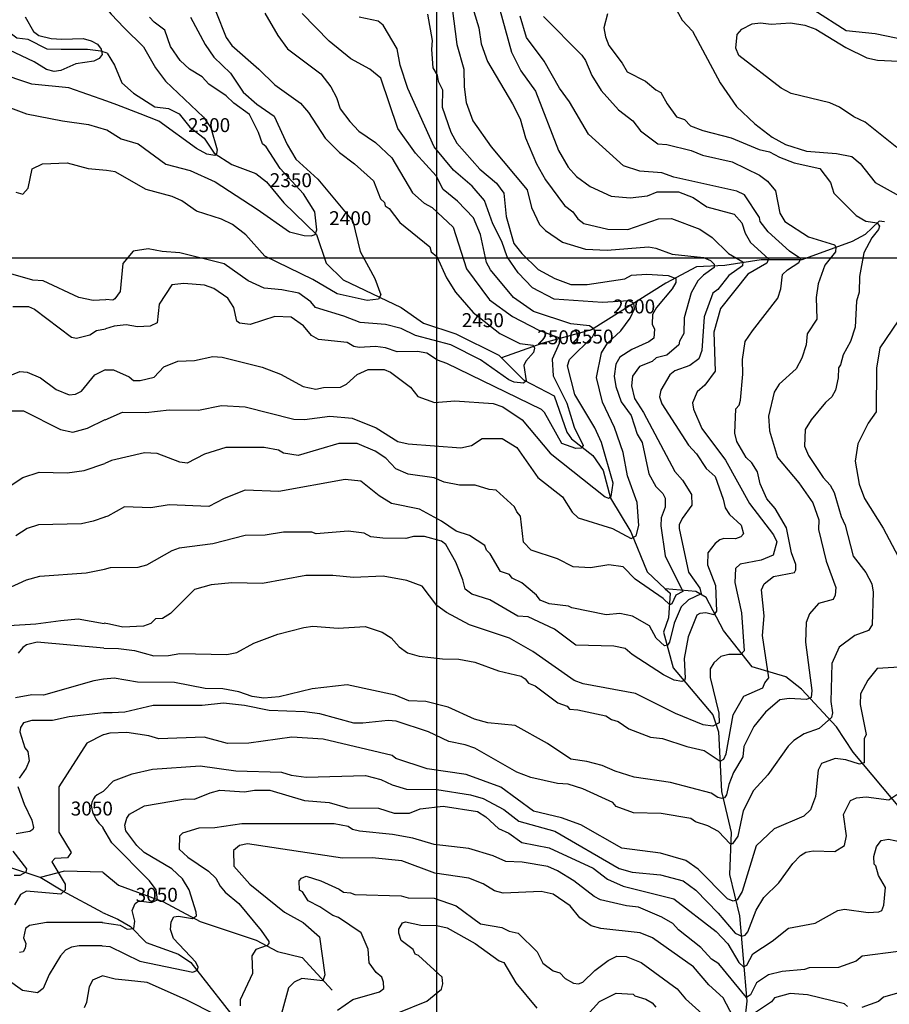
# Model space of a CAD drawing. Units: inches. Extents: x 693560 to 858820, y 9116610 to 9281858.
# Drawn here: x 775705 to 778825, y 9186424 to 9189955 of the extents above; entities that cross this region are included whole.
import ezdxf
from ezdxf.enums import TextEntityAlignment as Align

# ---------------------------------------------------------------- set-up
doc = ezdxf.new("R2010")
doc.units = ezdxf.units.IN
doc.header["$MEASUREMENT"] = 0
for name, color, linetype in [('curvas', 40, 'Continuous'), ('Grillas', 253, 'Continuous'), ('LABEL_CURVAS_SHP', 7, 'Continuous')]:
    doc.layers.add(name, color=color, linetype=linetype)
doc.layers.add('rios', color=140, linetype='Continuous', lineweight=30)

msp = doc.modelspace()

# ---------------------------------------------------------------- linework, layer by layer
at = {"layer": 'curvas', "color": 33}
for points in [[(777414.39, 9190039.75), (777469.62, 9189838.37), (777503.4, 9189771.61), (777555.98, 9189699.27), (777637.91, 9189486.18), (777673.36, 9189425.96), (777702.11, 9189392.68), (777751.36, 9189357.08), (777827.2, 9189322.64), (777894.75, 9189316.92), (777957.15, 9189323.93), (777991.81, 9189338.05), (778068.8, 9189337.51), (778121.4, 9189316.95), (778169.65, 9189283.48), (778268.38, 9189257.43), (778296.27, 9189227.15), (778307.36, 9189189.82), (778326.32, 9189155.67), (778391.81, 9189097.65), (778385.7, 9189081.52), (778317.38, 9189042.48), (778219.62, 9188919.42), (778195.32, 9188834.24), (778199.77, 9188694.68), (778163.38, 9188644.92), (778135.56, 9188620.61), (778119.16, 9188580.59), (778122.82, 9188558.15), (778152.08, 9188488.93), (778237.28, 9188375.05), (778323.61, 9188219.71), (778408.84, 9188107.73), (778421.21, 9188082.73), (778407.74, 9188034.14), (778364.69, 9188016.31), (778289.41, 9188002.17), (778273.61, 9187986.18), (778270.58, 9187936.83), (778294.4, 9187827.31), (778303.81, 9187691.33), (778292.45, 9187677.7), (778249.33, 9187678.38), (778220.53, 9187671.68), (778195.11, 9187648.54), (778182.55, 9187627.43), (778181.68, 9187596), (778213.21, 9187468.03), (778215.05, 9187433.23), (778192.2, 9187421.39), (778156.88, 9187426.01), (778057.28, 9187466.28), (777913.93, 9187539), (777727.05, 9187572.87), (777694.08, 9187585.6), (777545.75, 9187688.57), (777462.55, 9187737.43), (777318.58, 9187784.85), (777236.23, 9187828.55), (777201.44, 9187854.6), (777149.56, 9187923.44), (777094.12, 9187943.23), (777008.63, 9187959.86), (776902.99, 9187954.46), (776828.41, 9187961.77), (776731.34, 9187961.77), (776576.42, 9187933.15), (776465.88, 9187935.36), (776391.46, 9187928.1), (776331.77, 9187911.48), (776246.17, 9187825.11), (776217.9, 9187807.53), (776192.87, 9187806.78), (776175.66, 9187789.5), (776149.17, 9187779.53), (776075.57, 9187776.87), (776027.38, 9187787.48), (776007.59, 9187790.46)], [(777814.45, 9189976.13), (777800.14, 9189925.73), (777806.38, 9189893.67), (777818.93, 9189863.17), (777866.2, 9189799.78), (777883.93, 9189768.19), (777950.16, 9189734.61), (777987.61, 9189703.17), (778005.6, 9189694.52), (778027.93, 9189653.48), (778061.47, 9189606.53), (778090.65, 9189596.86), (778111.27, 9189574.76), (778155.34, 9189558), (778257.29, 9189531.23), (778357.4, 9189489.36), (778394.96, 9189481.71), (778430.64, 9189462.02), (778483.73, 9189442.1), (778576.2, 9189421.08), (778614.38, 9189371.72), (778626.09, 9189333.38), (778706.07, 9189253.43), (778740.06, 9189232.89), (778781.62, 9189226.26), (778789.46, 9189214.71), (778786.44, 9189202.31), (778761.75, 9189173.39), (778733.01, 9189119.63), (778717.94, 9189033.97), (778716.84, 9188978.43), (778706.71, 9188945.23), (778702.27, 9188852.39), (778685.67, 9188800.86), (778659.07, 9188753.45), (778649.6, 9188716.81), (778642.46, 9188706.17), (778641.21, 9188670.97), (778632.07, 9188626.44), (778618.63, 9188602.8), (778595.87, 9188582.11), (778544.49, 9188519.49), (778523.56, 9188485.73), (778520.75, 9188425.84), (778535, 9188391.82), (778587.41, 9188313.57), (778612.58, 9188285.78), (778627.09, 9188258.94), (778651.96, 9188172.87), (778666.77, 9188142.55), (778695.61, 9188030.65), (778740.14, 9187972.86), (778762.14, 9187931.83), (778766.38, 9187901.37), (778763.48, 9187785.18), (778749.9, 9187764.22), (778701.38, 9187747.01), (778644.86, 9187704.77), (778619.27, 9187645.63), (778615.28, 9187509.45), (778621.59, 9187469.07), (778617.8, 9187452), (778573.4, 9187413.28), (778519.47, 9187393.98), (778482.18, 9187369.96), (778462.17, 9187349.44), (778389.31, 9187246.88), (778337.13, 9187190.8), (778300.23, 9187117.42), (778280.93, 9187026.4), (778261.84, 9186999.74), (778254.11, 9186998.6), (778212.14, 9187044), (778173.97, 9187063.5), (778129.32, 9187078.13), (778113.19, 9187090.27), (778006.29, 9187108.08), (777907.34, 9187110.22), (777844.9, 9187133.12), (777832.96, 9187147.98), (777725.18, 9187196.43), (777673.36, 9187213.3), (777634.24, 9187215.95), (777538.3, 9187236.82), (777488.33, 9187255.94), (777338.09, 9187342.33), (777303.12, 9187354.75), (777245.25, 9187366.27), (777172.06, 9187400.68), (777055.13, 9187439.27), (777027.44, 9187441.88), (776936.4, 9187431.43), (776903.46, 9187431.87), (776782.11, 9187465.88), (776726.77, 9187472.57), (776600.09, 9187477.37), (776511.69, 9187495.8), (776436.8, 9187503.2), (776360, 9187495.75), (776183.46, 9187495.32), (776081.89, 9187471.89), (776036.87, 9187469.08), (776005.8, 9187469.16)], [(777584.74, 9189967.27), (777721.59, 9189828.42), (777734.86, 9189809.45), (777757.57, 9189754.62), (777790.96, 9189701.45), (777853.1, 9189631.59), (777905.19, 9189592.71), (777932.68, 9189556.64), (777994.52, 9189510.32), (778026.29, 9189507.82), (778114.59, 9189485.7), (778154.96, 9189468.84), (778261.09, 9189445.98), (778359.75, 9189397.24), (778387.36, 9189375.94), (778417.12, 9189341.12), (778432.01, 9189260.92), (778450.31, 9189231.15), (778535.55, 9189176.92), (778627.85, 9189147.61), (778633.62, 9189139.89), (778631.6, 9189122.85), (778593.88, 9189074.32), (778570.06, 9189007.47), (778562.99, 9188958.4), (778564.28, 9188881.37), (778530.27, 9188829.04), (778526.09, 9188788.59), (778510.98, 9188740.84), (778491.29, 9188703.22), (778430.17, 9188647.76), (778411.69, 9188618.71), (778391.66, 9188533.08), (778395.26, 9188480.52), (778423.76, 9188384.67), (778500.85, 9188293.51), (778550.2, 9188222.35), (778572.01, 9188161.83), (778571.32, 9188126.31), (778598.84, 9188012.84), (778633.13, 9187919.2), (778630.9, 9187891.49), (778623.85, 9187875.22), (778571.34, 9187860.66), (778538.53, 9187824.39), (778526.72, 9187793.36), (778524.55, 9187722.09), (778547.42, 9187549.61), (778544.21, 9187524.39), (778527.84, 9187516.8), (778465.61, 9187519.96), (778431.56, 9187515.11), (778380.33, 9187472), (778338.92, 9187420.61), (778303.44, 9187348.35), (778299.26, 9187311.06), (778266.34, 9187254.72), (778249.68, 9187212.1), (778241.31, 9187175.14), (778233.36, 9187164.47), (778223.6, 9187161.28), (778210.12, 9187164.82), (778185.98, 9187181.12), (778039.8, 9187219.27), (777910.13, 9187238.3), (777841.67, 9187259.57), (777795.19, 9187279.82), (777740.33, 9187294.69), (777682.69, 9187303.06), (777599.07, 9187358.93), (777482.4, 9187423.37), (777384.28, 9187433.62), (777336.43, 9187445.96), (777242.37, 9187489.92), (777161.76, 9187509.82), (777100.69, 9187511.75), (777052.69, 9187532.94), (776880.01, 9187569.63), (776754.46, 9187555.32), (776635.75, 9187526.22), (776580.47, 9187522.22), (776539.49, 9187527.33), (776491.27, 9187544.25), (776433.66, 9187555.32), (776370.36, 9187556.84), (776260.85, 9187577.55), (776127.63, 9187579.32), (776044.42, 9187593.21), (776006.47, 9187589.57)], [(776007.09, 9187701.3), (776059.35, 9187700.1), (776117.31, 9187693), (776186.1, 9187674.01), (776238.65, 9187674.12), (776279.56, 9187681.39), (776448.38, 9187677.76), (776483.92, 9187685.95), (776544.82, 9187719.1), (776630.6, 9187751.47), (776724.12, 9187775.41), (776757.12, 9187779.45), (776848.13, 9187773), (776944.42, 9187778.51), (777005.13, 9187758.89), (777037.45, 9187737.5), (777066.98, 9187706.18), (777096.79, 9187684.19), (777138.77, 9187672.59), (777222.51, 9187662.75), (777280.4, 9187661.9), (777338.36, 9187651.15), (777423, 9187619.38), (777504.18, 9187600.52), (777518.41, 9187591.13), (777530.18, 9187575.19), (777553.9, 9187565.73), (777635.12, 9187505.26), (777669.64, 9187492.44), (777677.11, 9187481.71), (777707.83, 9187479.48), (777807.33, 9187458.79), (777827.77, 9187445.04), (777852.24, 9187437.83), (777889.91, 9187411.54), (777968.41, 9187381.72), (778011.12, 9187376.64), (778097.97, 9187348.54), (778160.81, 9187334.07), (778218.62, 9187295.54), (778231.49, 9187303.13), (778239.21, 9187321.72), (778264.31, 9187462.01), (778302.42, 9187529.11), (778370.73, 9187558.22), (778378.26, 9187577.14), (778392.52, 9187595), (778369.44, 9187746.64), (778376.19, 9187816.43), (778366.26, 9187910.22), (778375.81, 9187931.49), (778409.51, 9187958.5), (778485.05, 9187972.45), (778489.73, 9187981.51), (778489.86, 9188001.17), (778474.53, 9188043.08), (778456.49, 9188133.04), (778415.42, 9188201.8), (778385.7, 9188236.86), (778361.84, 9188290.07), (778351.77, 9188333.9), (778331.42, 9188365.2), (778311.46, 9188384.5), (778277.72, 9188441.83), (778270.46, 9188471.71), (778274.62, 9188559.35), (778285.98, 9188572.31), (778291.25, 9188590.15), (778299.91, 9188683.46), (778297.64, 9188736.81), (778308.23, 9188800.96), (778333.55, 9188839.8), (778424.68, 9188955.88), (778435.79, 9188990.46), (778442.06, 9189040.81), (778460.17, 9189058.42), (778500.27, 9189083.86), (778506.95, 9189097.97), (778466.3, 9189124.79), (778390.76, 9189194.13), (778362.11, 9189231.6), (778358.89, 9189246.08), (778305.51, 9189327.33), (778277.54, 9189339.97), (778052.35, 9189390.6), (778008.43, 9189406.14), (777929.79, 9189411.9), (777871.38, 9189431.5), (777745.55, 9189545.15), (777678.07, 9189660.73), (777641.86, 9189709.53), (777586.99, 9189807.14), (777522.76, 9189891.53), (777500.38, 9189967.64)], [(777334.93, 9189984.39), (777352.21, 9189926.34), (777360.14, 9189868.48), (777383.56, 9189805.19), (777473.61, 9189653.28), (777500.43, 9189600.08), (777519.85, 9189532.09), (777559.06, 9189438.56), (777592.02, 9189380.51), (777659.85, 9189289.33), (777689.36, 9189265.91), (777707.84, 9189241.28), (777728.6, 9189224.15), (777814.62, 9189203.55), (777887.1, 9189202.9), (777996.74, 9189240.84), (778044.03, 9189241.66), (778145.05, 9189203.97), (778189.92, 9189174.26), (778247.47, 9189117.03), (778299.75, 9189086.42), (778298.21, 9189072.98), (778249.6, 9189037.56), (778210.2, 9188987.08), (778191.7, 9188973.84), (778161.02, 9188889.99), (778152.2, 9188768.75), (778141.56, 9188738.67), (778109.51, 9188715.01), (778055.3, 9188695.82), (778037.99, 9188682.03), (778005.16, 9188626.38), (778000.95, 9188602.4), (778008.77, 9188576.89), (778104.15, 9188429.67), (778133.39, 9188397.58), (778168.43, 9188345.05), (778200.03, 9188317.24), (778229.36, 9188235.02), (778235.61, 9188204.18), (778251.86, 9188180.09), (778293.38, 9188142.23), (778301.79, 9188111.2), (778292.73, 9188099.86), (778273.54, 9188093.08), (778231.51, 9188094.58), (778216.92, 9188089.81), (778199.86, 9188076.58), (778173.76, 9188043.31), (778172.24, 9187999.51), (778201.52, 9187926.25), (778205.38, 9187833.85), (778195.24, 9187820.77), (778166.59, 9187827.82), (778145.16, 9187825.93), (778133.79, 9187818.93), (778103.13, 9187741.25), (778089.29, 9187663.97), (778092.9, 9187593.46), (778089.83, 9187585.11), (778080.91, 9187581.58), (778053.51, 9187586.06), (778014.98, 9187605.81), (777902.66, 9187678.04), (777876.99, 9187699.42), (777836.15, 9187707.64), (777700.64, 9187712.26), (777624.26, 9187768.65), (777528.8, 9187813.06), (777491.93, 9187816.31), (777392.33, 9187874.72), (777326.79, 9187894.23), (777303.32, 9187912.07), (777295.16, 9187946.27), (777270.26, 9188009.94), (777233.47, 9188072.4), (777218.5, 9188084.66), (777156.81, 9188101.71), (777117.6, 9188102.08), (777090.55, 9188094.85), (777007.41, 9188095.05), (776964.93, 9188099.85), (776941.42, 9188113.18), (776883.32, 9188120.54), (776768.28, 9188110.58), (776753.53, 9188117.44), (776651.19, 9188117.49), (776585.39, 9188106.63), (776514.21, 9188105.15), (776397.91, 9188075.74), (776276.72, 9188059.37), (776251.44, 9188049.7), (776160.55, 9187998.39), (776128.5, 9187989.85), (776030.03, 9187988.59), (776008.67, 9187983.55)], [(777256.42, 9189997.16), (777273.68, 9189865.79), (777298.44, 9189777.36), (777299.68, 9189714.02), (777306.49, 9189658.72), (777330.47, 9189592.83), (777396.43, 9189499.41), (777525.96, 9189345.33), (777540.72, 9189282.22), (777569.41, 9189220.39), (777591.91, 9189198.68), (777652.38, 9189157.01), (777735.36, 9189131.99), (777813.15, 9189128.6), (777960.46, 9189141.08), (777987.32, 9189136.37), (778045.38, 9189114.85), (778158.24, 9189101.93), (778183.95, 9189091.36), (778197.12, 9189078.85), (778196.21, 9189066.05), (778158.5, 9189038.81), (778138.32, 9189018.18), (778113.55, 9188975.79), (778088.81, 9188885.37), (778087.46, 9188829.57), (778071.87, 9188802.73), (778069.47, 9188789.45), (778026.73, 9188752.37), (777988.05, 9188742.88), (777973.65, 9188729.61), (777929.1, 9188710.97), (777903.61, 9188676.86), (777899.45, 9188642.01), (777910.94, 9188597.12), (777943.38, 9188545.84), (778055.01, 9188335.25), (778082.95, 9188304.09), (778114.92, 9188252.16), (778115.92, 9188214.21), (778081.49, 9188165.71), (778071.56, 9188143.69), (778070.43, 9188129.79), (778104.09, 9187973.92), (778144.55, 9187916.51), (778149.85, 9187896.4), (778104.87, 9187874.44), (778078.68, 9187849.43), (778052.77, 9187790.45), (778036.5, 9187722.79), (778028.86, 9187711.27), (778018.65, 9187709.36), (777988.18, 9187736.75), (777964.13, 9187780.94), (777903.46, 9187815.32), (777858.51, 9187825.38), (777809.41, 9187820.41), (777685.33, 9187845.13), (777674.48, 9187851.43), (777604.57, 9187860.06), (777572.44, 9187872.92), (777559.65, 9187891), (777506.12, 9187935.93), (777472.15, 9187952.24), (777462.02, 9187965.71), (777429.55, 9187976.08), (777393.32, 9188039.01), (777380.3, 9188052.43), (777373.98, 9188068.86), (777318.7, 9188105.32), (777270.5, 9188120.17), (777218.49, 9188156.78), (777139.26, 9188199.14), (777039.5, 9188219.8), (776994.25, 9188246.93), (776928.53, 9188300.19), (776872.65, 9188305.79), (776635.19, 9188262.45), (776514.54, 9188268.24), (776438.13, 9188237.79), (776383.52, 9188209.63), (776241.65, 9188215.56), (776175.7, 9188204.82), (776081.03, 9188207.88), (776020.86, 9188175.08), (776009.71, 9188171.23)], [(777168.63, 9189974.9), (777184.79, 9189880.84), (777182.46, 9189847.82), (777187.41, 9189782.17), (777203.3, 9189756.84), (777205.86, 9189734.49), (777221.37, 9189704.01), (777220.41, 9189641.42), (777252, 9189552.36), (777273.4, 9189512.71), (777356.42, 9189418.59), (777416.13, 9189368.65), (777442.42, 9189333.65), (777450.47, 9189249.14), (777478.31, 9189152.98), (777506.57, 9189116.28), (777565.36, 9189059.35), (777624.43, 9189026.89), (777682.49, 9189005.71), (777740.35, 9189005.03), (777875.59, 9189026.28), (777900.07, 9189038.38), (777955.38, 9189042.66), (778031.68, 9189037.37), (778059.21, 9189027.12), (778059.35, 9189013.12), (778046.14, 9188989.4), (777989.55, 9188922.65), (777975.54, 9188897.98), (777974.66, 9188863.54), (777981.9, 9188845.81), (777980.09, 9188812.75), (777962.53, 9188799.86), (777901.07, 9188772.61), (777858.62, 9188744.65), (777843.95, 9188719.6), (777838.06, 9188676.49), (777843.51, 9188640.08), (777863.05, 9188584.67), (777898.95, 9188534.98), (777919.8, 9188468.13), (777937.74, 9188438.54), (777961.76, 9188326.72), (777987.62, 9188281.11), (778012.76, 9188255.97), (778020.37, 9188238.94), (778020.5, 9188206.37), (778006.34, 9188168.08), (778004.75, 9188139.52), (778021.17, 9188032.2), (778084.61, 9187904.18), (778058.94, 9187890.79), (778044.97, 9187859.49), (778037.43, 9187857), (778013.54, 9187879.5), (777913.69, 9187948.67), (777870.58, 9187992.59), (777818.92, 9187999.39), (777752.88, 9187988.71), (777690.5, 9187992.77), (777634.59, 9188021.02), (777540.55, 9188053.12), (777513.02, 9188081.38), (777501.93, 9188174.03), (777488.15, 9188190.2), (777480.16, 9188208.54), (777414.44, 9188267.47), (777389.63, 9188269.85), (777338.69, 9188285.61), (777282.75, 9188285.87), (777227.47, 9188296.54), (777191.64, 9188311.41), (777098.41, 9188325.19), (777054.43, 9188344.61), (777018.13, 9188382.52), (776980.1, 9188407.45), (776916.31, 9188435.24), (776850.44, 9188434.62), (776703.99, 9188391.94), (776651.22, 9188401.06), (776633.25, 9188411.41), (776582.64, 9188420.33), (776444.42, 9188420.25), (776367.81, 9188396.6), (776305.76, 9188364.81), (776279.06, 9188368.78), (776198.22, 9188399.44), (776152.62, 9188401.2), (776034, 9188374.26), (776010.78, 9188363.24)], [(776012.66, 9188699.56), (776041.78, 9188699.39), (776098.35, 9188674.42), (776113.72, 9188661.69), (776137.63, 9188661.04), (776187.37, 9188672.77), (776222.31, 9188710.28), (776272.75, 9188730.58), (776332.37, 9188732.41), (776398.45, 9188746.89), (776431.13, 9188745.05), (776575.06, 9188708.83), (776640.82, 9188683.76), (776721.83, 9188639.71), (776767.73, 9188630.54), (776795.05, 9188636.41), (776856.35, 9188637.68), (776877.48, 9188647.84), (776915.21, 9188682.66), (776955.58, 9188700.25), (777013.07, 9188700.57), (777035.43, 9188690.99), (777107.18, 9188637.6), (777133.8, 9188603.77), (777193.22, 9188582.06), (777266.38, 9188588.66), (777403.65, 9188578.33), (777438.92, 9188566.58), (777507.82, 9188520.05), (777607.94, 9188400.38), (777805.61, 9188244.32), (777817.29, 9188239.52), (777827.28, 9188244.68), (777834.78, 9188292.45), (777792.81, 9188439.31), (777768.4, 9188491.75), (777696.93, 9188610.57), (777670.64, 9188713.39), (777677.44, 9188736.18), (777759.69, 9188818.23), (777767.85, 9188834.65), (777766.16, 9188845.42), (777748.77, 9188856.75), (777682.88, 9188863.95), (777547.93, 9188909.09), (777477.07, 9188959.24), (777394.1, 9189058.31), (777379.47, 9189084.84), (777358.24, 9189185.23), (777333, 9189244.78), (777275.33, 9189304.69), (777224.7, 9189345.93), (777198.66, 9189394.94), (777124.49, 9189476.75), (777061.66, 9189565.26), (777000.38, 9189746.08), (776960.78, 9189777.73), (776893.13, 9189814.92), (776815.27, 9189877.95), (776718.79, 9189977.51)], [(776584.99, 9189978.53), (776631.52, 9189898.96), (776665.55, 9189851.13), (776785.87, 9189761.54), (776821.84, 9189714.9), (776841.3, 9189676.55), (776855.12, 9189635.87), (776888.91, 9189590.16), (776921.9, 9189555.56), (776981.36, 9189514.51), (777039.95, 9189459.71), (777114.61, 9189333.73), (777156.13, 9189296.94), (777185.33, 9189282.17), (777260.47, 9189210.94), (777308.51, 9189062.18), (777390.58, 9188950.67), (777473.28, 9188890.98), (777567.26, 9188842.01), (777641.64, 9188814.58), (777640.86, 9188793.82), (777615.6, 9188738.02), (777618.43, 9188678.16), (777668.05, 9188579.97), (777694.33, 9188493.78), (777726.63, 9188428.54), (777719.05, 9188418.15), (777699.83, 9188417.02), (777650.63, 9188435.43), (777587.4, 9188546.05), (777576.51, 9188557.23), (777237.69, 9188721.7), (777203.98, 9188733.76), (777165.34, 9188758.98), (777131.79, 9188765.65), (777059.1, 9188763.84), (777017.05, 9188777.79), (776981.62, 9188783.53), (776922.62, 9188779.14), (776904.28, 9188783.56), (776880.03, 9188797.79), (776776.53, 9188807.82), (776752.36, 9188822.04), (776722.8, 9188856.72), (776679.03, 9188887.87), (776620.64, 9188890.55), (776532.19, 9188862.34), (776493.27, 9188866.26), (776483.85, 9188873.68), (776473, 9188922.49), (776451.88, 9188956.03), (776401.29, 9188990.6), (776368.04, 9189002.73), (776294.23, 9189008.66), (776251.14, 9189004.35), (776205.68, 9188935.1), (776198.54, 9188867.81), (776172.96, 9188856.08), (776127.88, 9188853.23), (776086.96, 9188860.5), (776044.16, 9188855.52), (776013.47, 9188846.07)], [(776408.99, 9189984.36), (776445.96, 9189891.28), (776465.62, 9189862.37), (776563.38, 9189778.42), (776620.91, 9189722.06), (776712.35, 9189656.24), (776741.61, 9189622.63), (776801.43, 9189530.39), (776852.15, 9189479.47), (776906.28, 9189438.85), (776974.54, 9189377.78), (777000.03, 9189313), (777013.69, 9189299.16), (777016.28, 9189287.34), (777031.03, 9189277.71), (777068.66, 9189228.31), (777177.06, 9189140.16), (777181.57, 9189122.14), (777202, 9189106.14), (777236.72, 9189029.01), (777268.36, 9188978.01), (777331.46, 9188905.5), (777427.18, 9188829.38), (777499.24, 9188793.87), (777546.62, 9188787.4), (777552.07, 9188777.21), (777548.13, 9188761.32), (777520.62, 9188730.46), (777513.61, 9188714.85), (777522.55, 9188659.96), (777512.1, 9188651.63), (777478.45, 9188654.91), (777460.37, 9188663.33), (777358.42, 9188735.56), (777252.05, 9188788.59), (777125.19, 9188823.09), (777073.33, 9188848.08), (777017.22, 9188861.39), (776926.29, 9188869.74), (776868.15, 9188891.52), (776765.97, 9188922.72), (776749.33, 9188943.01), (776706.32, 9188974.22), (776645.59, 9188986.53), (776582.67, 9188992.61), (776525.1, 9189018.64), (776438.42, 9189079.99), (776279.08, 9189119.6), (776216.21, 9189123.69), (776165.52, 9189132.97), (776112, 9189125.06), (776075.17, 9189081.36), (776065.62, 9188980.68), (776046.72, 9188953.69), (776038.68, 9188949.09), (776014.06, 9188951.35)], [(776019.84, 9189990.36), (776033.83, 9189974.79), (776080.12, 9189925.54), (776149.74, 9189858.12), (776191.97, 9189783.16), (776228.49, 9189735.29), (776365.05, 9189605.08), (776391.36, 9189567.72), (776413.28, 9189488.21), (776411.5, 9189474.89), (776405.55, 9189468.45), (776376.71, 9189472.74), (776339.78, 9189493.37), (776204.87, 9189591.88), (776137.82, 9189618.09), (776054.04, 9189649.98), (776018.02, 9189662.52)], [(778055.25, 9190001.33), (778081.52, 9189953.85), (778119.21, 9189914.74), (778217.61, 9189729.32), (778276.89, 9189643.79), (778342.59, 9189581.81), (778404.74, 9189533.49), (778452.18, 9189507.9), (778527.43, 9189483.33), (778635.36, 9189475.18), (778690.11, 9189464.19), (778720.86, 9189439.9), (778774.56, 9189371.42), (778860.3, 9189323.94)], [(778925.12, 9189873.43), (778774.73, 9189904.85), (778669.86, 9189915.32), (778554.41, 9189990.04)], [(775725, 9189965), (775755, 9189913), (775774, 9189899), (775818, 9189888), (775856, 9189885), (775933, 9189888), (775961, 9189880), (775984, 9189867), (775997, 9189850), (776001, 9189830), (775990, 9189816), (775971, 9189806), (775907, 9189797), (775853, 9189773), (775829, 9189769), (775801, 9189777), (775757, 9189804), (775622, 9189868)], [(776011.66, 9188520.5), (776074.44, 9188547.33), (776157.96, 9188546.69), (776240.87, 9188555.59), (776346.64, 9188554.25), (776428.63, 9188571.93), (776514.43, 9188566.18), (776688.86, 9188522.12), (776726.78, 9188521.32), (776817.8, 9188533.25), (776898.03, 9188526.45), (776984.17, 9188490.92), (777062.05, 9188442.88), (777098.46, 9188434.43), (777287.7, 9188419.15), (777325.94, 9188427.84), (777363.85, 9188452.85), (777436.39, 9188453.22), (777489.12, 9188420.45), (777563.57, 9188313.14), (777652.15, 9188243.54), (777687.56, 9188188.98), (777708.56, 9188168.11), (777831.86, 9188129.74), (777898.85, 9188093.81), (777916.85, 9188103.6), (777926.48, 9188140.65), (777920.52, 9188223), (777885.23, 9188319.75), (777870.1, 9188402.56), (777839.54, 9188492.21), (777795.66, 9188583.02), (777774.15, 9188672.43), (777791.8, 9188760.36), (777814.21, 9188795.36), (777861.74, 9188839.62), (777894.71, 9188884.35), (777910.29, 9188918.61), (777907.95, 9188938.33), (777890.75, 9188947.4), (777795.48, 9188941.04), (777623.01, 9188953.09), (777544.62, 9188993.51), (777493.91, 9189047.38), (777454.08, 9189104.61), (777435.06, 9189160.15), (777401.97, 9189223.66), (777373.02, 9189306.52), (777328.02, 9189358.27), (777261.79, 9189415.36), (777191.78, 9189498.93), (777097.78, 9189708.09), (777069.89, 9189792.76), (777059.75, 9189851.06), (777008.77, 9189935.26), (776991.34, 9189949.81), (776923.35, 9189964.3)], [(776317.86, 9189964.93), (776370.93, 9189865.75), (776402.17, 9189820.4), (776461.76, 9189763), (776506.84, 9189695.06), (776555.77, 9189652.13), (776618.55, 9189608.9), (776664.24, 9189508.16), (776695.82, 9189455.52), (776775.1, 9189383.63), (776900.26, 9189232.38), (776926.94, 9189123.71), (776979.77, 9189026.45), (777000.71, 9188968.12), (776992.73, 9188953.01), (776951.14, 9188948.15), (776844.49, 9188972.18), (776756.83, 9189023.93), (776584.22, 9189106.83), (776516.99, 9189183.54), (776468.54, 9189221.04), (776429.28, 9189239.59), (776339.01, 9189268.06), (776286.82, 9189306.09), (776252.67, 9189321.26), (776159.23, 9189346.72), (776047.52, 9189409.65), (776016.64, 9189414.78)], [(776017.45, 9189560.37), (776069.17, 9189528.54), (776130.36, 9189510.49), (776229.27, 9189437.01), (776317.13, 9189413.92), (776406.94, 9189373.27), (776557.02, 9189276.08), (776672.66, 9189194.63), (776725.76, 9189181.33), (776750.29, 9189180.07), (776765.7, 9189184.95), (776771.5, 9189201.37), (776763.89, 9189266.18), (776722.71, 9189330.44), (776639.47, 9189421.61), (776589, 9189499.76), (776576.04, 9189510.35), (776561.88, 9189550.52), (776528.96, 9189615.42), (776472.79, 9189655.75), (776445.37, 9189682.65), (776383.54, 9189724.2), (776359.53, 9189750.9), (776314.63, 9189778.37), (776280.57, 9189809.45), (776245.7, 9189859.69), (776226.21, 9189917.46), (776187.01, 9189946.21), (776170.55, 9189964.18)], [(778851.57, 9189497.11), (778738.09, 9189588.2), (778697.67, 9189606.53), (778646.26, 9189641.33), (778610.98, 9189656.75), (778472.6, 9189690.42), (778437.18, 9189710.27), (778285.46, 9189826.97), (778274.33, 9189852.93), (778279.61, 9189902.5), (778296.18, 9189921.32), (778332.89, 9189939.87), (778362.67, 9189944.48), (778401.41, 9189939.54), (778470.78, 9189943.94), (778522, 9189935.61), (778561.1, 9189921.3), (778668.45, 9189855.32), (778743.98, 9189818.18), (778782.81, 9189809.77), (778857.88, 9189807.07)], [(776018, 9189663), (775881, 9189711), (775749, 9189724), (775623, 9189766)], [(775623, 9189657), (775730, 9189618), (775859, 9189592), (775952, 9189579), (776017, 9189560)], [(775691, 9189337), (775716, 9189330), (775735, 9189351), (775750, 9189420), (775787, 9189438), (775876, 9189442), (775951, 9189421), (776017, 9189415)], [(776014, 9188951), (775969, 9188948), (775917, 9188959), (775789, 9189019), (775752, 9189021), (775657, 9189049)], [(775680, 9188927), (775737, 9188926), (775758, 9188917), (775891, 9188816), (775909, 9188813), (775957, 9188825), (775981, 9188841), (776013, 9188846)], [(778856.58, 9188874.55), (778791.22, 9188778.81), (778779.42, 9188705.31), (778777.24, 9188549.25), (778748.8, 9188507.92), (778712.5, 9188434.15), (778702.85, 9188371.6), (778716.14, 9188289.8), (778735.33, 9188238.42), (778802.54, 9188131.49), (778856.73, 9188029.59)], [(775665, 9188677), (775706, 9188693), (775732, 9188691), (775780, 9188671), (775836, 9188629), (775883, 9188610), (775905, 9188612), (775927, 9188623), (775975, 9188681), (776013, 9188700)], [(775675, 9188552), (775719, 9188552), (775852, 9188485), (775896, 9188476), (775948, 9188490), (776012, 9188521)], [(775667, 9188281), (775716, 9188313), (775775, 9188332), (775875, 9188330), (775937, 9188338), (776011, 9188363)], [(776010, 9188171), (775969, 9188156), (775927, 9188147), (775772, 9188143), (775732, 9188130), (775691, 9188104)], [(775587, 9187881), (775730, 9187946), (775777, 9187959), (775943, 9187971), (776009, 9187984)], [(775587, 9187777), (775763, 9187788), (775853, 9187800), (775915, 9187806), (776008, 9187790)], [(776007, 9187701), (775768, 9187722), (775730, 9187713), (775716, 9187703), (775700, 9187683)], [(778880.4, 9187633.74), (778781.79, 9187627.63), (778747.31, 9187586.13), (778720.99, 9187537.61), (778719.83, 9187498.43), (778741.3, 9187391.94), (778735.17, 9187375.6), (778734.11, 9187289.72), (778717.78, 9187284.91), (778669.3, 9187300.83), (778631.16, 9187305.26), (778581.53, 9187287.27), (778569.96, 9187263.3), (778560.29, 9187169.37), (778542.54, 9187120.72), (778518.59, 9187098.41), (778412.28, 9187052.53), (778346.76, 9186991.61), (778296.82, 9186827.68), (778278.75, 9186798.75), (778264.8, 9186793.34), (778244.36, 9186802.44), (778138.85, 9186908.77), (778095.21, 9186938.99), (778004.31, 9186965.26), (777865.51, 9186983.25), (777717.72, 9187066.92), (777648.75, 9187092.01), (777547.87, 9187116.6), (777431.4, 9187202.91), (777307.27, 9187247.46), (777166.75, 9187268.64), (777053.97, 9187304.81), (777040.99, 9187316.41), (776794.31, 9187374.82), (776681.28, 9187381.21), (776526.78, 9187359.74), (776450.7, 9187359.17), (776366.33, 9187381.57), (776204.41, 9187375.42), (776168.03, 9187386.84), (776088.89, 9187398.31), (776029.03, 9187396.38), (776005.35, 9187390.1)], [(776006, 9187590), (775971, 9187584), (775790, 9187533), (775749, 9187534), (775690, 9187523)], [(776006, 9187469), (775883, 9187455), (775823, 9187441), (775749, 9187442), (775719, 9187433), (775708, 9187416), (775706, 9187401), (775723, 9187344), (775734, 9187330), (775739, 9187297), (775728, 9187271), (775703, 9187235)], [(776005, 9187390), (775946, 9187360), (775845, 9187204), (775846, 9187041), (775890, 9186968), (775877, 9186949), (775831, 9186946), (775821, 9186935), (775868, 9186854), (775868, 9186833), (775853, 9186819), (775729, 9186829), (775708, 9186818), (775686, 9186780)], [(776004.22, 9187187.38), (776041.45, 9187225.02), (776108.06, 9187250.65), (776181.29, 9187266.42), (776352.94, 9187278.55), (776480.37, 9187260.91), (776644.81, 9187256.44), (776678.99, 9187245.11), (776733.2, 9187238.25), (776945.71, 9187244.62), (777000.41, 9187230.18), (777041.47, 9187210.86), (777092.27, 9187194.9), (777201.17, 9187194.48), (777322.85, 9187175.32), (777368.12, 9187161.5), (777442.39, 9187122.63), (777495.19, 9187080.96), (777625.36, 9187044.18), (777855.34, 9186910.86), (777902.23, 9186897.03), (778003.83, 9186887.44), (778085.06, 9186866.78), (778131.02, 9186832.96), (778211.29, 9186749.99), (778272.39, 9186678.91), (778296.29, 9186667.65), (778307.17, 9186671.72), (778317, 9186683.87), (778347.24, 9186761.07), (778374.14, 9186806.6), (778428.07, 9186858.9), (778478.54, 9186928.56), (778505.93, 9186957.22), (778525.8, 9186968.76), (778552.08, 9186973.69), (778629.78, 9186971.18), (778664.66, 9186993.12), (778670.93, 9187028.08), (778660.29, 9187104.82), (778685.27, 9187154.37), (778707.27, 9187164.43), (778741.45, 9187168.25), (778823.17, 9187157.43), (778852.3, 9187175.94)], [(775699, 9187205), (775721, 9187141), (775749, 9187084), (775755, 9187058), (775752, 9187050), (775741, 9187043), (775692, 9187035)], [(776004, 9187187), (775983, 9187175), (775975, 9187168), (775970, 9187161), (775966, 9187154), (775964, 9187148), (775962, 9187137), (775964, 9187125), (775966, 9187114), (775972, 9187101), (775979, 9187087), (775989, 9187073), (776004, 9187058)], [(776001.13, 9186633.33), (776027.95, 9186631.14), (776136.5, 9186578.02), (776325.91, 9186538.84), (776342.54, 9186546.31), (776345.37, 9186557.03), (776337.13, 9186575.23), (776256.64, 9186659.39), (776246.23, 9186691.44), (776248.3, 9186719.96), (776258.4, 9186737.22), (776274.75, 9186740.01), (776325.37, 9186730.98), (776339.09, 9186740.6), (776338.64, 9186753.65), (776313.01, 9186834.3), (776289.42, 9186873.06), (776251.09, 9186909.1), (776151.57, 9186968.39), (776125.35, 9186993.53), (776085.44, 9187045.45), (776082.72, 9187066.04), (776089.65, 9187091.35), (776099.46, 9187105.13), (776153.14, 9187135.64), (776299.4, 9187160.8), (776332.28, 9187159.46), (776387.9, 9187182.65), (776423.45, 9187191.67), (776511.69, 9187185.43), (776547.51, 9187191.95), (776602.66, 9187191.81), (776726.81, 9187154.59), (776815.06, 9187146.93), (776881.24, 9187128.19), (776992.69, 9187127.44), (777048.07, 9187109.1), (777103.21, 9187109.36), (777141.71, 9187124.47), (777224.61, 9187134.58), (777347.49, 9187115.7), (777377.41, 9187095.44), (777422.84, 9187054.33), (777459.4, 9187037.38), (777506.04, 9187004.54), (777604.02, 9186984.76), (777762.16, 9186911.51), (777814.02, 9186873.02), (777869.81, 9186847.02), (778051.88, 9186802.19), (778204.15, 9186685.14), (778245.48, 9186640.64), (778285.4, 9186573.19), (778302.14, 9186558.47), (778313.6, 9186563.86), (778334.74, 9186604.05), (778405.18, 9186650.11), (778463.37, 9186697.1), (778559.08, 9186714.37), (778640.51, 9186759.8), (778664.61, 9186765.24), (778748.89, 9186752.89), (778787.64, 9186755.48), (778798.08, 9186760.36), (778805.44, 9186779.14), (778810.95, 9186843.07), (778786.5, 9186885.16), (778777.07, 9186920.47), (778770.99, 9186926.47), (778768.85, 9186953.34), (778778.97, 9186988.09), (778795.35, 9187011.08), (778822.06, 9187016.27), (778867.41, 9187005.88)], [(776001.59, 9186716.56), (776066.15, 9186706.95), (776091, 9186693.62), (776114.31, 9186695.29), (776117.64, 9186721.95), (776108.95, 9186760.49), (776119.17, 9186785.06), (776132.97, 9186794.17), (776177.57, 9186788.59), (776199.22, 9186798.58), (776194.21, 9186834.26), (776170.3, 9186866.64), (776035.88, 9187002.43), (776003.84, 9187057.5)], [(778857.4, 9186613.13), (778727.85, 9186595.9), (778705.94, 9186578.61), (778642.82, 9186555.7), (778537.68, 9186554.51), (778521.01, 9186548.22), (778441.06, 9186540.94), (778391.75, 9186529.85), (778348, 9186500.01), (778326.52, 9186457.38), (778312.15, 9186447.42), (778213.26, 9186569.02), (778186.88, 9186585.69), (778148.27, 9186626.98), (778068.68, 9186690.26), (778047.72, 9186713.4), (778008.41, 9186736.7), (777925.11, 9186772.2), (777881.91, 9186776.54), (777788.75, 9186797.81), (777765.84, 9186809.77), (777693.48, 9186865.97), (777634.39, 9186902.66), (777599.24, 9186918.22), (777507.93, 9186933.81), (777449.57, 9186935.35), (777404.13, 9186955.91), (777316.05, 9186982.28), (777191.74, 9186996.48), (777115.92, 9187019.1), (777042.59, 9187033.16), (776924, 9187044.62), (776899.14, 9187050.89), (776883.53, 9187061.41), (776832.93, 9187070.32), (776502, 9187070.6), (776405.5, 9187056.01), (776347.61, 9187055.16), (776289.68, 9187037.19), (776278.76, 9187027), (776277.68, 9186979.88), (776307.84, 9186951.74), (776382.9, 9186901.5), (776409.16, 9186876.48), (776424.17, 9186847.04), (776441.82, 9186825.28), (776491.67, 9186785.14), (776571.63, 9186688.57), (776598.76, 9186648.81), (776598.99, 9186641.09), (776593.08, 9186634.73), (776552.23, 9186620.74), (776538.37, 9186597.07), (776540.72, 9186533.5), (776496.2, 9186439.41), (776496.25, 9186418.1)], [(775680, 9186973), (775729, 9186910), (775727, 9186897), (775706, 9186886), (775685, 9186885)], [(778276.45, 9186355.92), (778229.31, 9186446.23), (778177.76, 9186493.11), (778121.91, 9186557.86), (777974.99, 9186662.13), (777931.6, 9186680.03), (777789.88, 9186695.04), (777755.84, 9186704.59), (777714.24, 9186733.61), (777680.45, 9186776.31), (777618.78, 9186818.21), (777575.57, 9186827.89), (777439.69, 9186822.76), (777408.83, 9186830.35), (777367.59, 9186855.85), (777316.86, 9186876.21), (777194.64, 9186893.94), (777075.45, 9186938.63), (776969.49, 9186949.26), (776863.3, 9186948.23), (776522.06, 9186999.5), (776493.81, 9186993.52), (776472.08, 9186975.45), (776473.68, 9186918.96), (776530.97, 9186854.11), (776655.56, 9186754.32), (776721.67, 9186716.94), (776781, 9186665.25), (776799.75, 9186528.87), (776793.22, 9186507.85), (776717.17, 9186515.82), (776689.86, 9186503.15), (776669.97, 9186482.28), (776633.25, 9186351.65)], [(776844.87, 9186402.56), (776900.74, 9186441.13), (776995.39, 9186468.57), (777011.03, 9186480.62), (777010.56, 9186502.7), (777003.73, 9186520.83), (776984.1, 9186537.07), (776959.37, 9186572.85), (776954.8, 9186621.14), (776929.98, 9186679.63), (776848.68, 9186735.34), (776828.13, 9186742.52), (776782, 9186773.53), (776740.05, 9186794.7), (776719.69, 9186827.36), (776709.09, 9186833.25), (776707.51, 9186866.4), (776716.14, 9186875.69), (776732.46, 9186882.82), (776785.48, 9186866.17), (776851.03, 9186837.06), (776866.99, 9186825.37), (776892.35, 9186823.75), (776907.39, 9186817.46), (777073.46, 9186812.75), (777098.72, 9186805.52), (777192.46, 9186804.79), (777270.97, 9186776.88), (777358.18, 9186711.9), (777435.38, 9186698.62), (777461.2, 9186685.35), (777493.67, 9186678.33), (777561.6, 9186611.84), (777582, 9186570.62), (777619.05, 9186543.31), (777643.36, 9186536.6), (777662.59, 9186516.09), (777692.19, 9186499.06), (777709.7, 9186497.3), (777725.57, 9186502.54), (777768.14, 9186545.05), (777815.93, 9186580.82), (777847.76, 9186595.89), (777880.86, 9186595.26), (777934.53, 9186573.19), (778063.56, 9186479.44), (778093.8, 9186443.34), (778165.58, 9186379)], [(777059.62, 9186391.55), (777166.04, 9186435.07), (777218.59, 9186477.38), (777223.43, 9186496.57), (777220.4, 9186520.39), (777135.7, 9186598.77), (777124.47, 9186603.39), (777116.85, 9186620.49), (777073.76, 9186651.86), (777064.94, 9186678.87), (777065.66, 9186693.59), (777078.67, 9186715.23), (777089.04, 9186719.95), (777144.8, 9186707.12), (777201.55, 9186705.76), (777239.21, 9186697.43), (777339.56, 9186642.06), (777424.75, 9186580.07), (777442.45, 9186572.95), (777484.98, 9186500.6), (777560.94, 9186409.7)], [(776002, 9186717), (775801, 9186717), (775740, 9186706), (775726, 9186695), (775719, 9186662), (775727, 9186642), (775725, 9186625), (775717, 9186612), (775705, 9186609)], [(776001, 9186633), (775919, 9186633), (775891, 9186628), (775870, 9186618), (775851, 9186597), (775811, 9186531), (775789, 9186480), (775769, 9186465), (775715, 9186473), (775660, 9186512)], [(775938, 9186412), (775946, 9186431), (775956, 9186486), (775968, 9186511), (776001, 9186526)], [(776411.13, 9186385), (776299.95, 9186440.87), (776161.91, 9186501.8), (776094.93, 9186508.73), (776047.32, 9186514.23), (776000.53, 9186525.92)], [(777727.85, 9186370.15), (777785.43, 9186433.17), (777844.6, 9186463.74), (777905.6, 9186459.71), (777912.12, 9186453.4), (777951.43, 9186441.83), (777974.4, 9186428.75), (777987.38, 9186413.22)], [(778674.88, 9186415.81), (778664.05, 9186425.26), (778531.85, 9186458.06), (778469.28, 9186462.88), (778412.4, 9186446.45), (778401.64, 9186432.94), (778345.17, 9186393.85)], [(778859.05, 9186465.1), (778803.81, 9186449.09), (778786.26, 9186433.36), (778725.88, 9186412.32)]]:
    msp.add_lwpolyline(points, dxfattribs=at)
at = {"layer": 'Grillas'}
for p, q in [((777200, 9281858.19), (777200, 9116610.25)), ((858196.1, 9189100), (694183.42, 9189100))]:
    msp.add_line(p, q, dxfattribs=at)
at = {"layer": 'rios'}
for points in [[(776019, 9189835), (775996, 9189843), (775948, 9189848), (775854, 9189848), (775804, 9189849), (775735, 9189884), (775695, 9189889), (775609, 9189953), (775438, 9190003), (775143, 9190185), (774995, 9190231), (774835, 9190304), (774729, 9190324), (774639, 9190358), (774554, 9190359), (774472, 9190420)], [(776019.07, 9189835.31), (776045.07, 9189792.31), (776072.07, 9189728.31), (776113.07, 9189691.31), (776190.07, 9189642.31), (776239.07, 9189637.31), (776277.07, 9189617.31), (776315.07, 9189570.31), (776367.07, 9189530.31), (776403.07, 9189476.31), (776466.07, 9189435.31), (776552.07, 9189403.31), (776590.07, 9189373.31), (776653.07, 9189298.31), (776770.07, 9189185.31), (776804.07, 9189082.31), (776865.07, 9189022.31), (777074.07, 9188923.31), (777154.07, 9188866.31), (777270.07, 9188828.31), (777424.07, 9188752.31), (777433.99, 9188742.28)], [(778808.07, 9189230.31), (778789.07, 9189232.31), (778738.07, 9189184.31), (778692.07, 9189159.31), (778511.07, 9189094.31), (778365.07, 9189094.31), (778235.07, 9189073.31), (778133.07, 9189069.31), (778023.07, 9189010.31), (777757.07, 9188842.31), (777582.07, 9188795.31), (777433.99, 9188742.28)], [(777433.99, 9188742.28), (777512.07, 9188663.31), (777623.07, 9188606.31), (777668.07, 9188475.31), (777685.07, 9188451.31), (777761.07, 9188392.31), (777798.07, 9188338.31), (777824.07, 9188239.31), (777897.07, 9188118.31), (777956.07, 9187974.31), (778021.07, 9187914.31)], [(778021.07, 9187914.31), (778039.07, 9187898.31), (778033.07, 9187809.31), (778015.07, 9187758.31), (778049.07, 9187630.31), (778192.07, 9187462.31), (778212.07, 9187400.31), (778223.07, 9187186.31), (778257.07, 9187040.31), (778251.07, 9186889.31), (778287.07, 9186741.31), (778314.07, 9186434.31), (778297.07, 9186286.31)], [(779310.66, 9186443.12), (779303.07, 9186468.31), (779228.07, 9186561.31), (779197.07, 9186626.31), (779075.07, 9186762.31), (778978.07, 9186959.31), (778906.07, 9187076.31), (778695.07, 9187328.31), (778635.07, 9187418.31), (778510.07, 9187554.31), (778453.07, 9187598.31), (778333.07, 9187634.31), (778230.07, 9187764.31), (778168.07, 9187883.31), (778131.07, 9187904.31), (778021.07, 9187914.31)], [(775779, 9186879), (775663, 9186917)], [(776003.07, 9186897.31), (775865.51, 9186900.62), (775779, 9186879)], [(776003.07, 9186897.31), (776060.07, 9186851.31), (776219.07, 9186792.31), (776352.07, 9186720.31), (776553.07, 9186653.31), (776630.07, 9186613.31), (776718.07, 9186591.31), (776826.07, 9186474.31)], [(776002.07, 9186752.31), (775859.58, 9186829.45), (775779, 9186879)], [(776002.07, 9186752.31), (776057.07, 9186729.31), (776103.07, 9186702.31), (776159.07, 9186645.31), (776275.07, 9186603.31), (776319.07, 9186573.31), (776504.07, 9186336.31), (776602.07, 9186192.31), (776625.07, 9186118.31), (776655.07, 9185863.31)]]:
    msp.add_lwpolyline(points, dxfattribs=at)

# ---------------------------------------------------------------- texts
at = {"layer": 'LABEL_CURVAS_SHP'}
for s, p in [('2300', (776384.71, 9189577.16)), ('2350', (776677.82, 9189379.61)), ('2400', (776891.21, 9189243.32)), ('2600', (777909.32, 9188926.77)), ('2450', (777366.62, 9188877.54)), ('2500', (777637.73, 9188816.02)), ('2550', (777759.93, 9188818.72)), ('3050', (775963.87, 9187125.78)), ('3050', (776196.72, 9186816.36))]:
    msp.add_text(s, height=50, dxfattribs=at).set_placement(p, align=Align.MIDDLE_CENTER)

doc.saveas('drawing.dxf')
